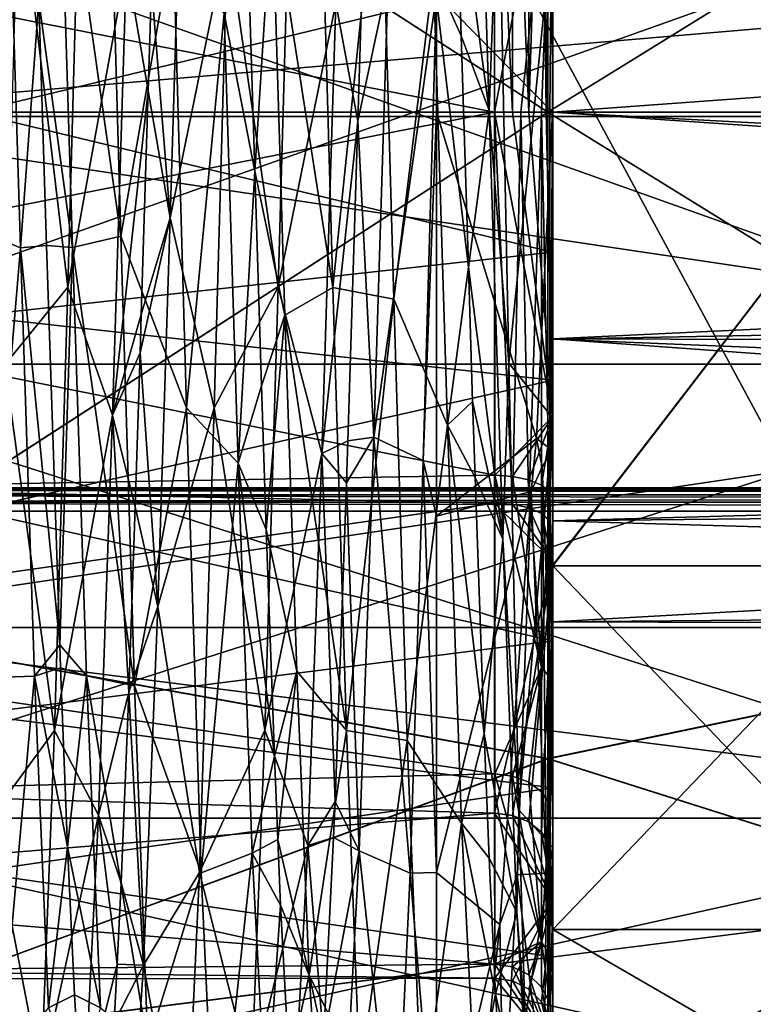
# Model space of a CAD drawing. Extents: x -592 to 110, y -27 to 470.
# Drawn here: x 34 to 40, y 60 to 69 of the extents above; entities that cross this region are included whole.
import ezdxf

# ---------------------------------------------------------------- set-up
doc = ezdxf.new("R2010")
doc.units = 0
doc.header["$MEASUREMENT"] = 0

msp = doc.modelspace()

# ---------------------------------------------------------------- linework, layer by layer
for points in [[(31.5, 81.699997, -315), (61.099998, 81.699997, -315), (31.5, 26.9, -315)], [(31.5, 26.9, -315), (61.099998, 81.699997, -315), (61.099998, 26.9, -315)], [(61.099998, 81.699997, -285), (31.5, 81.699997, -285), (61.099998, 26.9, -285)], [(61.099998, 26.9, -285), (31.5, 81.699997, -285), (31.5, 26.9, -285)], [(38.537865, 67.9366, -311.190857), (31.795761, 72.292725, -310.572388), (38.537472, 73.504097, -309.69931)], [(38.538425, 73.502487, -290.412415), (31.796799, 72.29097, -289.540283), (38.538963, 67.934746, -288.92038)], [(38.537865, 67.9366, -311.190857), (38.537472, 73.504097, -309.69931), (45.27924, 72.102844, -310.114563)], [(38.538425, 73.502487, -290.412415), (38.538963, 67.934746, -288.92038), (45.280231, 72.101166, -289.995972)], [(38.537865, 67.9366, -311.190857), (31.796078, 67.936935, -311.438599), (31.795761, 72.292725, -310.572388)], [(38.538963, 67.934746, -288.92038), (31.796799, 72.29097, -289.540283), (31.797207, 67.935036, -288.673676)], [(38.537865, 67.9366, -311.190857), (45.27924, 72.102844, -310.114563), (45.279545, 67.936272, -310.943176)], [(38.538963, 67.934746, -288.92038), (45.280621, 67.934456, -289.166962), (45.280231, 72.101166, -289.995972)], [(38.578491, 71.84185, -308.165527), (41.57888, 71.841713, -308.165283), (41.579159, 67.936287, -309.056519)], [(38.57877, 67.936424, -309.056763), (38.578491, 71.84185, -308.165527), (41.579159, 67.936287, -309.056519)], [(38.578995, 67.93605, -304.556183), (38.578491, 71.84185, -308.165527), (38.57877, 67.936424, -309.056763)], [(38.578995, 67.93605, -304.556183), (38.57885, 69.888763, -304.110626), (38.578491, 71.84185, -308.165527)], [(38.579437, 67.935295, -295.555023), (38.579292, 71.8405, -291.946045), (38.579254, 69.888084, -296.000763)], [(38.579292, 71.8405, -291.946045), (38.579662, 67.934921, -291.054443), (41.580051, 67.934784, -291.054199)], [(38.579292, 71.8405, -291.946045), (41.580051, 67.934784, -291.054199), (41.579681, 71.840363, -291.945801)], [(38.579662, 67.934921, -291.054443), (38.579292, 71.8405, -291.946045), (38.579437, 67.935295, -295.555023)], [(38.5546, 71.454292, -292.931335), (38.579071, 71.795235, -292.933868), (38.579437, 67.934952, -291.954895)], [(38.579071, 71.795235, -292.933868), (38.579323, 69.551071, -290.947052), (38.579437, 67.934952, -291.954895)], [(38.5546, 71.454292, -292.931335), (38.524529, 67.934975, -292.181732), (38.483593, 71.392601, -293.056366)], [(38.5546, 71.454292, -292.931335), (38.579437, 67.934952, -291.954895), (38.524529, 67.934975, -292.181732)], [(22.576982, 71.335258, -306.855896), (22.577263, 67.936996, -307.657654), (38.078709, 71.062004, -306.984314)], [(38.23357, 71.312111, -293.219208), (38.233688, 67.935005, -292.430084), (38.079052, 71.301224, -293.241302)], [(38.372982, 71.343605, -293.155487), (38.373207, 67.934998, -292.359253), (38.23357, 71.312111, -293.219208)], [(38.23357, 71.312111, -293.219208), (38.373207, 67.934998, -292.359253), (38.233688, 67.935005, -292.430084)], [(38.483593, 71.392601, -293.056366), (38.373207, 67.934998, -292.359253), (38.372982, 71.343605, -293.155487)], [(38.483593, 71.392601, -293.056366), (38.524529, 67.934975, -292.181732), (38.373207, 67.934998, -292.359253)], [(38.079372, 67.93502, -292.454987), (22.577381, 70.981201, -293.092865), (38.079052, 71.301224, -293.241302)], [(38.079052, 71.301224, -293.241302), (38.233688, 67.935005, -292.430084), (38.079372, 67.93502, -292.454987)], [(38.078709, 71.062004, -306.984314), (22.577263, 67.936996, -307.657654), (38.078968, 67.936363, -307.656647)], [(37.934406, 71.108818, -291.17038), (37.743481, 70.100784, -291.011536), (38.033215, 67.951355, -290.61969)], [(38.11393, 70.12233, -290.58905), (37.934406, 71.108818, -291.17038), (38.033215, 67.951355, -290.61969)], [(38.078968, 67.936363, -307.656647), (38.578789, 70.557289, -307.72113), (38.078709, 71.062004, -306.984314)], [(22.577667, 67.935646, -292.455963), (22.577381, 70.981201, -293.092865), (38.079372, 67.93502, -292.454987)], [(34.7444, 70.910042, -290.246674), (34.320953, 70.655693, -291.021576), (34.859879, 66.868683, -289.860962)], [(34.859879, 66.868683, -289.860962), (35.307999, 69.442101, -289.916931), (34.7444, 70.910042, -290.246674)], [(37.578854, 68.955841, -310.256226), (38.578732, 70.875626, -308.827362), (38.578979, 67.936485, -309.306793)], [(38.578732, 70.875626, -308.827362), (38.578789, 70.557289, -307.72113), (38.57901, 67.936386, -308.156677)], [(38.578732, 70.875626, -308.827362), (38.57901, 67.936386, -308.156677), (38.578979, 67.936485, -309.306793)], [(35.283592, 67.02562, -309.447479), (35.1231, 69.024467, -309.292664), (35.399784, 70.790161, -309.05011)], [(35.778114, 69.444077, -310.195129), (35.283592, 67.02562, -309.447479), (35.399784, 70.790161, -309.05011)], [(33.99527, 66.76918, -290.693512), (33.874706, 70.654411, -291.02121), (33.56353, 66.946144, -289.853241)], [(33.99527, 66.76918, -290.693512), (34.152699, 68.893951, -290.804688), (33.874706, 70.654411, -291.02121)], [(34.320953, 70.655693, -291.021576), (34.152699, 68.893951, -290.804688), (34.441521, 66.770157, -290.69339)], [(34.859879, 66.868683, -289.860962), (34.320953, 70.655693, -291.021576), (34.441521, 66.770157, -290.69339)], [(38.30579, 67.936356, -307.711548), (38.578789, 70.557289, -307.72113), (38.078968, 67.936363, -307.656647)], [(38.483307, 67.936363, -307.862854), (38.578789, 70.557289, -307.72113), (38.30579, 67.936356, -307.711548)], [(38.554111, 67.936371, -308.00235), (38.578789, 70.557289, -307.72113), (38.483307, 67.936363, -307.862854)], [(38.57901, 67.936386, -308.156677), (38.578789, 70.557289, -307.72113), (38.554111, 67.936371, -308.00235)], [(34.51519, 70.48204, -309.985748), (34.400429, 66.429138, -310.195099), (33.97847, 69.966408, -310.104156)], [(34.906357, 69.21711, -309.404694), (34.400429, 66.429138, -310.195099), (34.51519, 70.48204, -309.985748)], [(36.329689, 70.482864, -309.985321), (36.214928, 66.42997, -310.195099), (35.778114, 69.444077, -310.195129)], [(36.57074, 70.4804, -290.126526), (36.162041, 69.775589, -290.801605), (36.686218, 66.427452, -289.916748)], [(36.710285, 68.873894, -309.44458), (36.214928, 66.42997, -310.195099), (36.329689, 70.482864, -309.985321)], [(36.686218, 66.427452, -289.916748), (37.095207, 70.381866, -290.101685), (36.57074, 70.4804, -290.126526)], [(31.5, 67.900002, -288.5), (31.5, 70.4319, -288.782196), (61.099998, 67.900002, -288.5)], [(61.099998, 67.900002, -288.5), (31.5, 70.4319, -288.782196), (61.099998, 70.4319, -288.782196)], [(61.099998, 70.4319, -311.217804), (31.5, 67.900002, -311.5), (61.099998, 67.900002, -311.5)], [(31.5, 70.4319, -311.217804), (31.5, 67.900002, -311.5), (61.099998, 70.4319, -311.217804)], [(37.210686, 66.326622, -289.932098), (37.095207, 70.381866, -290.101685), (36.686218, 66.427452, -289.916748)], [(37.552555, 69.130341, -290.695557), (37.095207, 70.381866, -290.101685), (37.210686, 66.326622, -289.932098)], [(28.577766, 69.142868, -309.480225), (38.578773, 70.241982, -309.2724), (38.579079, 66.730545, -309.479462)], [(28.578167, 70.240761, -290.839996), (28.578484, 66.729286, -290.632629), (38.579369, 69.140793, -290.632111)], [(31.277626, 70.106682, -309.563019), (31.277985, 65.766922, -309.562805), (43.479202, 70.106117, -309.562042)], [(43.479202, 70.106117, -309.562042), (31.277985, 65.766922, -309.562805), (43.479561, 65.766357, -309.561829)], [(43.480499, 65.764778, -290.54837), (31.278564, 70.105095, -290.549561), (43.480141, 70.104538, -290.548584)], [(31.278923, 65.765335, -290.549347), (31.278564, 70.105095, -290.549561), (43.480499, 65.764778, -290.54837)], [(37.790924, 68.594765, -290.778259), (37.743481, 70.100784, -291.011536), (37.552555, 69.130341, -290.695557)], [(38.033215, 67.951355, -290.61969), (37.743481, 70.100784, -291.011536), (37.790924, 68.594765, -290.778259)], [(38.200424, 65.773575, -290.671082), (38.11393, 70.12233, -290.58905), (38.033215, 67.951355, -290.61969)], [(38.11393, 70.12233, -290.58905), (38.200424, 65.773575, -290.671082), (38.579323, 69.551071, -290.947052)], [(33.97847, 69.966408, -310.104156), (34.400429, 66.429138, -310.195099), (33.859432, 65.758865, -310.072906)], [(58.648441, 70.025055, -304.039825), (38.57885, 69.888763, -304.110626), (58.256538, 67.935143, -304.554626)], [(38.57885, 69.888763, -304.110626), (38.578995, 67.93605, -304.556183), (58.256538, 67.935143, -304.554626)], [(38.579437, 67.935295, -295.555023), (38.579254, 69.888084, -296.000763), (60.512127, 69.534126, -295.84729)], [(36.162041, 69.775589, -290.801605), (35.955162, 69.26403, -290.850494), (36.012833, 67.428589, -290.769806)], [(36.162041, 69.775589, -290.801605), (36.012833, 67.428589, -290.769806), (36.272972, 66.189316, -290.783234)], [(36.686218, 66.427452, -289.916748), (36.162041, 69.775589, -290.801605), (36.272972, 66.189316, -290.783234)], [(38.579323, 69.551071, -290.947052), (38.200424, 65.773575, -290.671082), (38.579693, 65.300247, -291.187714)], [(38.579323, 69.551071, -290.947052), (38.579693, 65.300247, -291.187714), (38.579437, 67.934952, -291.954895)], [(60.807312, 67.93428, -295.553253), (38.579437, 67.935295, -295.555023), (60.512127, 69.534126, -295.84729)], [(35.423466, 65.389191, -290.126404), (35.307999, 69.442101, -289.916931), (34.859879, 66.868683, -289.860962)], [(35.778114, 69.444077, -310.195129), (35.663364, 65.391136, -309.985352), (35.283592, 67.02562, -309.447479)], [(35.748688, 68.787163, -290.658783), (35.307999, 69.442101, -289.916931), (35.423466, 65.389191, -290.126404)], [(35.778114, 69.444077, -310.195129), (36.214928, 66.42997, -310.195099), (35.663364, 65.391136, -309.985352)], [(34.906357, 69.21711, -309.404694), (34.786396, 65.32589, -309.12381), (34.400429, 66.429138, -310.195099)], [(34.906357, 69.21711, -309.404694), (35.094879, 68.119957, -309.354126), (34.786396, 65.32589, -309.12381)], [(35.1231, 69.024467, -309.292664), (35.094879, 68.119957, -309.354126), (34.906357, 69.21711, -309.404694)], [(36.012833, 67.428589, -290.769806), (35.955162, 69.26403, -290.850494), (35.748688, 68.787163, -290.658783)], [(28.578083, 65.631393, -309.272858), (28.577766, 69.142868, -309.480225), (38.579079, 66.730545, -309.479462)], [(28.578484, 66.729286, -290.632629), (38.579674, 65.629356, -290.839172), (38.579369, 69.140793, -290.632111)], [(37.673203, 65.24176, -291.012054), (37.552555, 69.130341, -290.695557), (37.210686, 66.326622, -289.932098)], [(37.673203, 65.24176, -291.012054), (37.853107, 66.601814, -290.851868), (37.552555, 69.130341, -290.695557)], [(37.552555, 69.130341, -290.695557), (37.853107, 66.601814, -290.851868), (37.790924, 68.594765, -290.778259)], [(35.283592, 67.02562, -309.447479), (35.094879, 68.119957, -309.354126), (35.1231, 69.024467, -309.292664)], [(37.039261, 65.136169, -309.066071), (36.901398, 67.85955, -309.356018), (37.160618, 69.084305, -309.420258)], [(36.901398, 67.85955, -309.356018), (36.935207, 68.964287, -309.298859), (37.160618, 69.084305, -309.420258)], [(37.578854, 68.955841, -310.256226), (37.039261, 65.136169, -309.066071), (37.160618, 69.084305, -309.420258)], [(36.710285, 68.873894, -309.44458), (36.935207, 68.964287, -309.298859), (36.901398, 67.85955, -309.356018)], [(37.464706, 64.935898, -309.857819), (37.039261, 65.136169, -309.066071), (37.578854, 68.955841, -310.256226)], [(37.578854, 68.955841, -310.256226), (37.578842, 67.936615, -310.306976), (37.464706, 64.935898, -309.857819)], [(37.578842, 67.936615, -310.306976), (37.578854, 68.955841, -310.256226), (38.578979, 67.936485, -309.306793)], [(33.99527, 66.76918, -290.693512), (34.218391, 66.786682, -290.829498), (34.152699, 68.893951, -290.804688)], [(34.152699, 68.893951, -290.804688), (34.218391, 66.786682, -290.829498), (34.441521, 66.770157, -290.69339)], [(36.710285, 68.873894, -309.44458), (36.590328, 64.995964, -309.021271), (36.214928, 66.42997, -310.195099)], [(36.710285, 68.873894, -309.44458), (36.901398, 67.85955, -309.356018), (36.590328, 64.995964, -309.021271)], [(35.869331, 64.912895, -291.11676), (35.748688, 68.787163, -290.658783), (35.423466, 65.389191, -290.126404)], [(35.869331, 64.912895, -291.11676), (36.012833, 67.428589, -290.769806), (35.748688, 68.787163, -290.658783)], [(37.790924, 68.594765, -290.778259), (37.853107, 66.601814, -290.851868), (38.033215, 67.951355, -290.61969)], [(35.094879, 68.119957, -309.354126), (35.034946, 66.193596, -309.192047), (34.786396, 65.32589, -309.12381)], [(35.283592, 67.02562, -309.447479), (35.034946, 66.193596, -309.192047), (35.094879, 68.119957, -309.354126)], [(22.577263, 67.936996, -307.657654), (22.577549, 64.891441, -307.020752), (38.078968, 67.936363, -307.656647)], [(38.078968, 67.936363, -307.656647), (22.577549, 64.891441, -307.020752), (38.079285, 64.57016, -306.870331)], [(38.079628, 64.809372, -293.127319), (22.577667, 67.935646, -292.455963), (38.079372, 67.93502, -292.454987)], [(22.577948, 64.537376, -293.257721), (22.577667, 67.935646, -292.455963), (38.079628, 64.809372, -293.127319)], [(38.537865, 67.9366, -311.190857), (31.796486, 63.580997, -310.571991), (31.796078, 67.936935, -311.438599)], [(38.538403, 62.368858, -309.698792), (31.796486, 63.580997, -310.571991), (38.537865, 67.9366, -311.190857)], [(38.538963, 67.934746, -288.92038), (31.797207, 67.935036, -288.673676), (31.797523, 63.579243, -289.539886)], [(38.538963, 67.934746, -288.92038), (31.797523, 63.579243, -289.539886), (38.539356, 62.367252, -290.411896)], [(37.578842, 67.936615, -310.306976), (37.579166, 64.455711, -309.697662), (37.464706, 64.935898, -309.857819)], [(38.43882, 65.124504, -309.016266), (37.578842, 67.936615, -310.306976), (38.578979, 67.936485, -309.306793)], [(37.579166, 64.455711, -309.697662), (37.578842, 67.936615, -310.306976), (38.43882, 65.124504, -309.016266)], [(38.033215, 67.951355, -290.61969), (37.853107, 66.601814, -290.851868), (38.149632, 64.259041, -291.364807)], [(38.200424, 65.773575, -290.671082), (38.033215, 67.951355, -290.61969), (38.149632, 64.259041, -291.364807)], [(38.233803, 64.55925, -306.892426), (38.30579, 67.936356, -307.711548), (38.078968, 67.936363, -307.656647)], [(38.233803, 64.55925, -306.892426), (38.078968, 67.936363, -307.656647), (38.079285, 64.57016, -306.870331)], [(38.079372, 67.93502, -292.454987), (38.579659, 65.314049, -292.390442), (38.079628, 64.809372, -293.127319)], [(38.233688, 67.935005, -292.430084), (38.579659, 65.314049, -292.390442), (38.079372, 67.93502, -292.454987)], [(38.373207, 67.934998, -292.359253), (38.579659, 65.314049, -292.390442), (38.233688, 67.935005, -292.430084)], [(38.373219, 64.527748, -306.956116), (38.30579, 67.936356, -307.711548), (38.233803, 64.55925, -306.892426)], [(38.373219, 64.527748, -306.956116), (38.483307, 67.936363, -307.862854), (38.30579, 67.936356, -307.711548)], [(38.524529, 67.934975, -292.181732), (38.579659, 65.314049, -292.390442), (38.373207, 67.934998, -292.359253)], [(38.483833, 64.478745, -307.055206), (38.483307, 67.936363, -307.862854), (38.373219, 64.527748, -306.956116)], [(38.43882, 65.124504, -309.016266), (38.578979, 67.936485, -309.306793), (38.579247, 65.022072, -308.835724)], [(38.554844, 64.417046, -307.180237), (38.554111, 67.936371, -308.00235), (38.483307, 67.936363, -307.862854)], [(38.554844, 64.417046, -307.180237), (38.483307, 67.936363, -307.862854), (38.483833, 64.478745, -307.055206)], [(38.579437, 67.934952, -291.954895), (38.579659, 65.314049, -292.390442), (38.524529, 67.934975, -292.181732)], [(38.537865, 67.9366, -311.190857), (45.279545, 67.936272, -310.943176), (45.279934, 63.769566, -310.114166)], [(38.538403, 62.368858, -309.698792), (38.537865, 67.9366, -311.190857), (45.279934, 63.769566, -310.114166)], [(38.538963, 67.934746, -288.92038), (45.280926, 63.767887, -289.995575), (45.280621, 67.934456, -289.166962)], [(38.538963, 67.934746, -288.92038), (38.539356, 62.367252, -290.411896), (45.280926, 63.767887, -289.995575)], [(38.554844, 64.417046, -307.180237), (38.57901, 67.936386, -308.156677), (38.554111, 67.936371, -308.00235)], [(38.554844, 64.417046, -307.180237), (38.579376, 64.076103, -307.177704), (38.57901, 67.936386, -308.156677)], [(38.57914, 64.030846, -308.165161), (38.57877, 67.936424, -309.056763), (41.579159, 67.936287, -309.056519)], [(38.579178, 65.983261, -304.110443), (38.57877, 67.936424, -309.056763), (38.57914, 64.030846, -308.165161)], [(38.579178, 65.983261, -304.110443), (38.578995, 67.93605, -304.556183), (38.57877, 67.936424, -309.056763)], [(38.578979, 67.936485, -309.306793), (38.57901, 67.936386, -308.156677), (38.579247, 65.022072, -308.835724)], [(58.256538, 67.935143, -304.554626), (38.578995, 67.93605, -304.556183), (58.069107, 66.904808, -304.434662)], [(38.578995, 67.93605, -304.556183), (38.579178, 65.983261, -304.110443), (58.069107, 66.904808, -304.434662)], [(38.57901, 67.936386, -308.156677), (38.579376, 64.076103, -307.177704), (38.579247, 65.022072, -308.835724)], [(38.57914, 64.030846, -308.165161), (41.579159, 67.936287, -309.056519), (41.579529, 64.030708, -308.164917)], [(38.579941, 64.029495, -291.945679), (38.579437, 67.935295, -295.555023), (38.579582, 65.982582, -296.00058)], [(38.579941, 64.029495, -291.945679), (38.579662, 67.934921, -291.054443), (38.579437, 67.935295, -295.555023)], [(61.090462, 66.396988, -295.825195), (38.579437, 67.935295, -295.555023), (60.807312, 67.93428, -295.553253)], [(38.579582, 65.982582, -296.00058), (38.579437, 67.935295, -295.555023), (61.090462, 66.396988, -295.825195)], [(38.579437, 67.934952, -291.954895), (38.579693, 65.300247, -291.187714), (38.579659, 65.314049, -292.390442)], [(38.579662, 67.934921, -291.054443), (38.579941, 64.029495, -291.945679), (41.580051, 67.934784, -291.054199)], [(38.579941, 64.029495, -291.945679), (41.58033, 64.029358, -291.945435), (41.580051, 67.934784, -291.054199)], [(31.5, 67.900002, -311.5), (31.5, 63.4991, -310.624603), (61.099998, 67.900002, -311.5)], [(61.099998, 67.900002, -311.5), (31.5, 63.4991, -310.624603), (61.099998, 63.4991, -310.624603)], [(61.099998, 63.4991, -289.375397), (31.5, 67.900002, -288.5), (61.099998, 67.900002, -288.5)], [(31.5, 63.4991, -289.375397), (31.5, 67.900002, -288.5), (61.099998, 63.4991, -289.375397)], [(36.901398, 67.85955, -309.356018), (36.814743, 65.107162, -308.914948), (36.590328, 64.995964, -309.021271)], [(37.039261, 65.136169, -309.066071), (36.814743, 65.107162, -308.914948), (36.901398, 67.85955, -309.356018)], [(35.869331, 64.912895, -291.11676), (36.070995, 65.579567, -291.058075), (36.012833, 67.428589, -290.769806)], [(36.012833, 67.428589, -290.769806), (36.070995, 65.579567, -291.058075), (36.272972, 66.189316, -290.783234)], [(35.176502, 63.678703, -308.475555), (35.024574, 65.862549, -309.122711), (35.283592, 67.02562, -309.447479)], [(35.024574, 65.862549, -309.122711), (35.034946, 66.193596, -309.192047), (35.283592, 67.02562, -309.447479)], [(35.663364, 65.391136, -309.985352), (35.176502, 63.678703, -308.475555), (35.283592, 67.02562, -309.447479)], [(33.99527, 66.76918, -290.693512), (33.56353, 66.946144, -289.853241), (33.678856, 63.064541, -291.036224)], [(58.069107, 66.904808, -304.434662), (38.579178, 65.983261, -304.110443), (57.88168, 65.929062, -304.082703)], [(34.859879, 66.868683, -289.860962), (34.441521, 66.770157, -290.69339), (34.975304, 62.994881, -291.074036)], [(34.975304, 62.994881, -291.074036), (35.423466, 65.389191, -290.126404), (34.859879, 66.868683, -289.860962)], [(34.115879, 63.080406, -291.962189), (33.99527, 66.76918, -290.693512), (33.678856, 63.064541, -291.036224)], [(34.331879, 63.347733, -291.964783), (34.218391, 66.786682, -290.829498), (33.99527, 66.76918, -290.693512)], [(34.115879, 63.080406, -291.962189), (34.331879, 63.347733, -291.964783), (33.99527, 66.76918, -290.693512)], [(34.441521, 66.770157, -290.69339), (34.218391, 66.786682, -290.829498), (34.331879, 63.347733, -291.964783)], [(34.441521, 66.770157, -290.69339), (34.331879, 63.347733, -291.964783), (34.562126, 63.08099, -291.961761)], [(34.975304, 62.994881, -291.074036), (34.441521, 66.770157, -290.69339), (34.562126, 63.08099, -291.961761)], [(28.578083, 65.631393, -309.272858), (38.579079, 66.730545, -309.479462), (38.579407, 63.384117, -308.394714)], [(28.578484, 66.729286, -290.632629), (28.578749, 63.383049, -291.717133), (38.579674, 65.629356, -290.839172)], [(37.890007, 65.444283, -291.095032), (37.853107, 66.601814, -290.851868), (37.673203, 65.24176, -291.012054)], [(38.149632, 64.259041, -291.364807), (37.853107, 66.601814, -290.851868), (37.890007, 65.444283, -291.095032)], [(34.400429, 66.429138, -310.195099), (34.28569, 62.611931, -308.815002), (33.859432, 65.758865, -310.072906)], [(34.786396, 65.32589, -309.12381), (34.28569, 62.611931, -308.815002), (34.400429, 66.429138, -310.195099)], [(36.214928, 66.42997, -310.195099), (36.100189, 62.612656, -308.815399), (35.663364, 65.391136, -309.985352)], [(36.590328, 64.995964, -309.021271), (36.100189, 62.612656, -308.815399), (36.214928, 66.42997, -310.195099)], [(36.686218, 66.427452, -289.916748), (36.272972, 66.189316, -290.783234), (36.801632, 62.610477, -291.296417)], [(36.801632, 62.610477, -291.296417), (37.210686, 66.326622, -289.932098), (36.686218, 66.427452, -289.916748)], [(61.373474, 65.045166, -296.604004), (38.579582, 65.982582, -296.00058), (61.090462, 66.396988, -295.825195)], [(37.325996, 62.525551, -291.348389), (37.210686, 66.326622, -289.932098), (36.801632, 62.610477, -291.296417)], [(37.673203, 65.24176, -291.012054), (37.210686, 66.326622, -289.932098), (37.325996, 62.525551, -291.348389)], [(34.786396, 65.32589, -309.12381), (35.034946, 66.193596, -309.192047), (35.024574, 65.862549, -309.122711)], [(36.272972, 66.189316, -290.783234), (36.070995, 65.579567, -291.058075), (36.111897, 64.342743, -291.477142)], [(36.272972, 66.189316, -290.783234), (36.111897, 64.342743, -291.477142), (36.374222, 63.121418, -291.940643)], [(36.801632, 62.610477, -291.296417), (36.272972, 66.189316, -290.783234), (36.374222, 63.121418, -291.940643)], [(38.579372, 64.417252, -302.861511), (38.579178, 65.983261, -304.110443), (38.57914, 64.030846, -308.165161)], [(57.88168, 65.929062, -304.082703), (38.579178, 65.983261, -304.110443), (57.581802, 64.609123, -303.085938)], [(38.579178, 65.983261, -304.110443), (38.579372, 64.417252, -302.861511), (57.581802, 64.609123, -303.085938)], [(38.579941, 64.029495, -291.945679), (38.579582, 65.982582, -296.00058), (38.579647, 64.416786, -297.24939)], [(38.579647, 64.416786, -297.24939), (38.579582, 65.982582, -296.00058), (61.373474, 65.045166, -296.604004)], [(35.024574, 65.862549, -309.122711), (34.9814, 64.536644, -308.712341), (34.786396, 65.32589, -309.12381)], [(35.176502, 63.678703, -308.475555), (34.9814, 64.536644, -308.712341), (35.024574, 65.862549, -309.122711)], [(43.479561, 65.766357, -309.561829), (31.277985, 65.766922, -309.562805), (43.47998, 61.856297, -307.678802)], [(31.277985, 65.766922, -309.562805), (31.278404, 61.856857, -307.679779), (43.47998, 61.856297, -307.678802)], [(31.27916, 61.855587, -292.432007), (31.278923, 65.765335, -290.549347), (43.480499, 65.764778, -290.54837)], [(43.480736, 61.855026, -292.431061), (31.27916, 61.855587, -292.432007), (43.480499, 65.764778, -290.54837)], [(33.859432, 65.758865, -310.072906), (34.28569, 62.611931, -308.815002), (33.738708, 61.865814, -308.316162)], [(38.287022, 61.927849, -292.639557), (38.200424, 65.773575, -290.671082), (38.149632, 64.259041, -291.364807)], [(38.200424, 65.773575, -290.671082), (38.287022, 61.927849, -292.639557), (38.579693, 65.300247, -291.187714)], [(28.578442, 62.119987, -307.568024), (28.578083, 65.631393, -309.272858), (38.579407, 63.384117, -308.394714)], [(28.578749, 63.383049, -291.717133), (38.579937, 62.118252, -292.543732), (38.579674, 65.629356, -290.839172)], [(36.111897, 64.342743, -291.477142), (36.070995, 65.579567, -291.058075), (35.869331, 64.912895, -291.11676)], [(35.55138, 61.386848, -292.168945), (35.423466, 65.389191, -290.126404), (34.975304, 62.994881, -291.074036)], [(35.663364, 65.391136, -309.985352), (35.53616, 61.388443, -307.942596), (35.176502, 63.678703, -308.475555)], [(35.869331, 64.912895, -291.11676), (35.423466, 65.389191, -290.126404), (35.55138, 61.386848, -292.168945)], [(35.663364, 65.391136, -309.985352), (36.100189, 62.612656, -308.815399), (35.53616, 61.388443, -307.942596)], [(37.673203, 65.24176, -291.012054), (37.911263, 64.791214, -291.302124), (37.890007, 65.444283, -291.095032)], [(37.890007, 65.444283, -291.095032), (37.911263, 64.791214, -291.302124), (38.149632, 64.259041, -291.364807)], [(34.786396, 65.32589, -309.12381), (34.666538, 61.880688, -307.292694), (34.28569, 62.611931, -308.815002)], [(34.786396, 65.32589, -309.12381), (34.926056, 62.941166, -307.900879), (34.666538, 61.880688, -307.292694)], [(34.786396, 65.32589, -309.12381), (34.9814, 64.536644, -308.712341), (34.926056, 62.941166, -307.900879)], [(38.234146, 64.799263, -293.105011), (38.079628, 64.809372, -293.127319), (38.579659, 65.314049, -292.390442)], [(38.373566, 64.77005, -293.040192), (38.234146, 64.799263, -293.105011), (38.579659, 65.314049, -292.390442)], [(38.579693, 65.300247, -291.187714), (38.287022, 61.927849, -292.639557), (38.579964, 61.604855, -293.309387)], [(38.484188, 64.724525, -292.939392), (38.373566, 64.77005, -293.040192), (38.579659, 65.314049, -292.390442)], [(38.555202, 64.667206, -292.812256), (38.484188, 64.724525, -292.939392), (38.579659, 65.314049, -292.390442)], [(38.555202, 64.667206, -292.812256), (38.579659, 65.314049, -292.390442), (38.579834, 62.974762, -293.650787)], [(38.579659, 65.314049, -292.390442), (38.579693, 65.300247, -291.187714), (38.579834, 62.974762, -293.650787)], [(38.579834, 62.974762, -293.650787), (38.579693, 65.300247, -291.187714), (38.579964, 61.604855, -293.309387)], [(37.793671, 61.813972, -292.87439), (37.673203, 65.24176, -291.012054), (37.325996, 62.525551, -291.348389)], [(37.793671, 61.813972, -292.87439), (37.989033, 62.583027, -292.449982), (37.673203, 65.24176, -291.012054)], [(37.989033, 62.583027, -292.449982), (37.911263, 64.791214, -291.302124), (37.673203, 65.24176, -291.012054)], [(36.912918, 61.575832, -307.024902), (36.802879, 64.7444, -308.790741), (37.039261, 65.136169, -309.066071)], [(36.802879, 64.7444, -308.790741), (36.814743, 65.107162, -308.914948), (37.039261, 65.136169, -309.066071)], [(37.35046, 61.381771, -307.937256), (36.912918, 61.575832, -307.024902), (37.039261, 65.136169, -309.066071)], [(37.464706, 64.935898, -309.857819), (37.35046, 61.381771, -307.937256), (37.039261, 65.136169, -309.066071)], [(37.579166, 64.455711, -309.697662), (38.43882, 65.124504, -309.016266), (38.394459, 64.669334, -308.907532)], [(38.49015, 64.882462, -308.882446), (38.394459, 64.669334, -308.907532), (38.43882, 65.124504, -309.016266)], [(38.49015, 64.882462, -308.882446), (38.43882, 65.124504, -309.016266), (38.579247, 65.022072, -308.835724)], [(36.590328, 64.995964, -309.021271), (36.814743, 65.107162, -308.914948), (36.802879, 64.7444, -308.790741)], [(61.780945, 63.741333, -298.419159), (38.579647, 64.416786, -297.24939), (61.373474, 65.045166, -296.604004)], [(36.590328, 64.995964, -309.021271), (36.470463, 61.620258, -307.065643), (36.100189, 62.612656, -308.815399)], [(36.590328, 64.995964, -309.021271), (36.704453, 61.998711, -307.214142), (36.470463, 61.620258, -307.065643)], [(36.802879, 64.7444, -308.790741), (36.704453, 61.998711, -307.214142), (36.590328, 64.995964, -309.021271)], [(38.579517, 62.403912, -307.470062), (38.49015, 64.882462, -308.882446), (38.579247, 65.022072, -308.835724)], [(38.579247, 65.022072, -308.835724), (38.579376, 64.076103, -307.177704), (38.579517, 62.403912, -307.470062)], [(22.577549, 64.891441, -307.020752), (22.577822, 62.356255, -305.217255), (38.079285, 64.57016, -306.870331)], [(35.989788, 61.555134, -293.102936), (35.869331, 64.912895, -291.11676), (35.55138, 61.386848, -292.168945)], [(35.989788, 61.555134, -293.102936), (36.182049, 62.38969, -292.589203), (35.869331, 64.912895, -291.11676)], [(35.869331, 64.912895, -291.11676), (36.182049, 62.38969, -292.589203), (36.111897, 64.342743, -291.477142)], [(37.464706, 64.935898, -309.857819), (37.579483, 61.388462, -307.942657), (37.35046, 61.381771, -307.937256)], [(37.579166, 64.455711, -309.697662), (37.579483, 61.388462, -307.942657), (37.464706, 64.935898, -309.857819)], [(38.49015, 64.882462, -308.882446), (38.527321, 61.382908, -306.659149), (38.394459, 64.669334, -308.907532)], [(38.527321, 61.382908, -306.659149), (38.49015, 64.882462, -308.882446), (38.579517, 62.403912, -307.470062)], [(38.079807, 62.236908, -295.025635), (22.577948, 64.537376, -293.257721), (38.079628, 64.809372, -293.127319)], [(38.149632, 64.259041, -291.364807), (37.911263, 64.791214, -291.302124), (37.989033, 62.583027, -292.449982)], [(38.484299, 63.154808, -293.883209), (38.079807, 62.236908, -295.025635), (38.079628, 64.809372, -293.127319)], [(38.234146, 64.799263, -293.105011), (38.484299, 63.154808, -293.883209), (38.079628, 64.809372, -293.127319)], [(38.373566, 64.77005, -293.040192), (38.484299, 63.154808, -293.883209), (38.234146, 64.799263, -293.105011)], [(74.799911, 64.699997, -24.800089), (25.199911, 64.699997, -24.79991), (74.800087, 64.699997, 24.79991)], [(74.800087, 64.699997, 24.79991), (25.199911, 64.699997, -24.79991), (25.20009, 64.699997, 24.800089)], [(25.199911, 64.699997, -24.79991), (74.799911, 64.699997, -24.800089), (74.799911, 64.684792, -24.876589)], [(25.199911, 64.684792, -24.87641), (25.199911, 64.699997, -24.79991), (74.799911, 64.684792, -24.876589)], [(74.800087, 64.684792, 24.87641), (25.20009, 64.699997, 24.800089), (25.20009, 64.684792, 24.876589)], [(74.800087, 64.684792, 24.87641), (74.800087, 64.699997, 24.79991), (25.20009, 64.699997, 24.800089)], [(36.912918, 61.575832, -307.024902), (36.704453, 61.998711, -307.214142), (36.802879, 64.7444, -308.790741)], [(38.484188, 64.724525, -292.939392), (38.484299, 63.154808, -293.883209), (38.373566, 64.77005, -293.040192)], [(38.555202, 64.667206, -292.812256), (38.484299, 63.154808, -293.883209), (38.484188, 64.724525, -292.939392)], [(25.199911, 64.684792, -24.87641), (74.799911, 64.684792, -24.876589), (74.799911, 64.641396, -24.94149)], [(25.199911, 64.641396, -24.941311), (25.199911, 64.684792, -24.87641), (74.799911, 64.641396, -24.94149)], [(25.199911, 64.576492, -24.984711), (74.799911, 64.641396, -24.94149), (74.799911, 64.576492, -24.98489)], [(25.199911, 64.576492, -24.984711), (25.199911, 64.641396, -24.941311), (74.799911, 64.641396, -24.94149)], [(74.800087, 64.641396, 24.941311), (25.20009, 64.684792, 24.876589), (25.20009, 64.641396, 24.94149)], [(74.800087, 64.641396, 24.941311), (74.800087, 64.684792, 24.87641), (25.20009, 64.684792, 24.876589)], [(74.800087, 64.576492, 24.984711), (25.20009, 64.641396, 24.94149), (25.20009, 64.576492, 24.98489)], [(74.800087, 64.576492, 24.984711), (74.800087, 64.641396, 24.941311), (25.20009, 64.641396, 24.94149)], [(38.394459, 64.669334, -308.907532), (37.579483, 61.388462, -307.942657), (37.579166, 64.455711, -309.697662)], [(38.394459, 64.669334, -308.907532), (38.123215, 60.939678, -306.784485), (37.579483, 61.388462, -307.942657)], [(38.274391, 61.368031, -306.829285), (38.123215, 60.939678, -306.784485), (38.394459, 64.669334, -308.907532)], [(38.527321, 61.382908, -306.659149), (38.274391, 61.368031, -306.829285), (38.394459, 64.669334, -308.907532)], [(38.555202, 64.667206, -292.812256), (38.555317, 63.069386, -293.77301), (38.484299, 63.154808, -293.883209)], [(38.555202, 64.667206, -292.812256), (38.579834, 62.974762, -293.650787), (38.555317, 63.069386, -293.77301)], [(38.079285, 64.57016, -306.870331), (22.577822, 62.356255, -305.217255), (38.079578, 61.900116, -304.674683)], [(22.578125, 61.857231, -295.493073), (22.577948, 64.537376, -293.257721), (38.079807, 62.236908, -295.025635)], [(25.199911, 64.576492, -24.984711), (74.799911, 64.576492, -24.98489), (74.799911, 64.499992, -25.00009)], [(25.199911, 64.499992, -24.99991), (25.199911, 64.576492, -24.984711), (74.799911, 64.499992, -25.00009)], [(74.800087, 64.499992, 24.99991), (25.20009, 64.576492, 24.98489), (25.20009, 64.499992, 25.00009)], [(74.800087, 64.499992, 24.99991), (74.800087, 64.576492, 24.984711), (25.20009, 64.576492, 24.98489)], [(34.926056, 62.941166, -307.900879), (34.9814, 64.536644, -308.712341), (35.176502, 63.678703, -308.475555)], [(38.079578, 61.900116, -304.674683), (38.579376, 64.076103, -307.177704), (38.079285, 64.57016, -306.870331)], [(38.233803, 64.55925, -306.892426), (38.079285, 64.57016, -306.870331), (38.579376, 64.076103, -307.177704)], [(38.373219, 64.527748, -306.956116), (38.233803, 64.55925, -306.892426), (38.579376, 64.076103, -307.177704)], [(38.483833, 64.478745, -307.055206), (38.373219, 64.527748, -306.956116), (38.579376, 64.076103, -307.177704)], [(38.579372, 64.417252, -302.861511), (38.579533, 63.547989, -301.056824), (57.581802, 64.609123, -303.085938)], [(57.581802, 64.609123, -303.085938), (38.579533, 63.547989, -301.056824), (62.188309, 63.472263, -300.638184)], [(25.199911, 64.499992, -24.99991), (74.799911, 64.499992, -25.00009), (25.199911, 26.899998, -24.99991)], [(25.199911, 26.899998, -24.99991), (74.799911, 64.499992, -25.00009), (74.799911, 26.899998, -25.00009)], [(74.800087, 64.499992, 24.99991), (25.20009, 64.499992, 25.00009), (74.800087, 26.899998, 24.99991)], [(74.800087, 26.899998, 24.99991), (25.20009, 64.499992, 25.00009), (25.20009, 26.899998, 25.00009)], [(38.554844, 64.417046, -307.180237), (38.483833, 64.478745, -307.055206), (38.579376, 64.076103, -307.177704)], [(38.579525, 60.898731, -305.667389), (38.579372, 64.417252, -302.861511), (38.57914, 64.030846, -308.165161)], [(38.579849, 59.160305, -302.058167), (38.579533, 63.547989, -301.056824), (38.579372, 64.417252, -302.861511)], [(38.579849, 59.160305, -302.058167), (38.579372, 64.417252, -302.861511), (38.579525, 60.898731, -305.667389)], [(38.580082, 60.897797, -294.443146), (38.579647, 64.416786, -297.24939), (38.579632, 63.547821, -299.053955)], [(38.579632, 63.547821, -299.053955), (38.579647, 64.416786, -297.24939), (61.780945, 63.741333, -298.419159)], [(38.580082, 60.897797, -294.443146), (38.579941, 64.029495, -291.945679), (38.579647, 64.416786, -297.24939)], [(36.111897, 64.342743, -291.477142), (36.182049, 62.38969, -292.589203), (36.374222, 63.121418, -291.940643)], [(38.149632, 64.259041, -291.364807), (37.989033, 62.583027, -292.449982), (38.270569, 61.045521, -293.607513)], [(38.287022, 61.927849, -292.639557), (38.149632, 64.259041, -291.364807), (38.270569, 61.045521, -293.607513)], [(38.234097, 61.880409, -304.689758), (38.579376, 64.076103, -307.177704), (38.079578, 61.900116, -304.674683)], [(38.373516, 61.824001, -304.732849), (38.579376, 64.076103, -307.177704), (38.234097, 61.880409, -304.689758)], [(38.484135, 61.736191, -304.800049), (38.579376, 64.076103, -307.177704), (38.373516, 61.824001, -304.732849)], [(38.555153, 61.625381, -304.884857), (38.579376, 64.076103, -307.177704), (38.484135, 61.736191, -304.800049)], [(38.555153, 61.625381, -304.884857), (38.579708, 61.148384, -304.477386), (38.579376, 64.076103, -307.177704)], [(38.579525, 60.898731, -305.667389), (38.57914, 64.030846, -308.165161), (41.579529, 64.030708, -308.164917)], [(38.579376, 64.076103, -307.177704), (38.579708, 61.148384, -304.477386), (38.579517, 62.403912, -307.470062)], [(38.579525, 60.898731, -305.667389), (41.579529, 64.030708, -308.164917), (41.579914, 60.898594, -305.667175)], [(38.579941, 64.029495, -291.945679), (41.580471, 60.897659, -294.442902), (41.58033, 64.029358, -291.945435)], [(38.579941, 64.029495, -291.945679), (38.580082, 60.897797, -294.443146), (41.580471, 60.897659, -294.442902)], [(38.538403, 62.368858, -309.698792), (45.279934, 63.769566, -310.114166), (45.280342, 60.237015, -307.753723)], [(38.539356, 62.367252, -290.411896), (45.281105, 60.235729, -292.355713), (45.280926, 63.767887, -289.995575)], [(62.188309, 63.472263, -300.638184), (38.579632, 63.547821, -299.053955), (61.780945, 63.741333, -298.419159)], [(35.05423, 60.589787, -305.975677), (34.926056, 62.941166, -307.900879), (35.176502, 63.678703, -308.475555)], [(35.53616, 61.388443, -307.942596), (35.05423, 60.589787, -305.975677), (35.176502, 63.678703, -308.475555)], [(38.538403, 62.368858, -309.698792), (31.796917, 59.888016, -308.104401), (31.796486, 63.580997, -310.571991)], [(38.539356, 62.367252, -290.411896), (31.797523, 63.579243, -289.539886), (31.79771, 59.886673, -292.007141)], [(38.579849, 59.160305, -302.058167), (38.579632, 63.547821, -299.053955), (38.579533, 63.547989, -301.056824)], [(38.579533, 63.547989, -301.056824), (38.579632, 63.547821, -299.053955), (62.188309, 63.472263, -300.638184)], [(38.580048, 59.159973, -298.052246), (38.579632, 63.547821, -299.053955), (38.579849, 59.160305, -302.058167)], [(38.580082, 60.897797, -294.443146), (38.579632, 63.547821, -299.053955), (38.580048, 59.159973, -298.052246)], [(61.099998, 63.4991, -310.624603), (31.5, 59.768303, -308.131714), (61.099998, 59.768303, -308.131714)], [(31.5, 63.4991, -310.624603), (31.5, 59.768303, -308.131714), (61.099998, 63.4991, -310.624603)], [(61.099998, 59.768303, -291.868286), (31.5, 63.4991, -289.375397), (61.099998, 63.4991, -289.375397)], [(31.5, 59.768303, -291.868286), (31.5, 63.4991, -289.375397), (61.099998, 59.768303, -291.868286)], [(28.578442, 62.119987, -307.568024), (38.579407, 63.384117, -308.394714), (38.579704, 60.661671, -306.166748)], [(28.578749, 63.383049, -291.717133), (28.57893, 60.660995, -293.944855), (38.579937, 62.118252, -292.543732)], [(34.115879, 63.080406, -291.962189), (34.338993, 63.151218, -292.079498), (34.331879, 63.347733, -291.964783)], [(34.331879, 63.347733, -291.964783), (34.338993, 63.151218, -292.079498), (34.562126, 63.08099, -291.961761)], [(34.399204, 61.608418, -293.24295), (34.338993, 63.151218, -292.079498), (34.115879, 63.080406, -291.962189)], [(34.562126, 63.08099, -291.961761), (34.338993, 63.151218, -292.079498), (34.399204, 61.608418, -293.24295)], [(36.374222, 63.121418, -291.940643), (36.182049, 62.38969, -292.589203), (36.2108, 61.672646, -293.178833)], [(36.374222, 63.121418, -291.940643), (36.2108, 61.672646, -293.178833), (36.481506, 60.504581, -294.240692)], [(36.801632, 62.610477, -291.296417), (36.374222, 63.121418, -291.940643), (36.481506, 60.504581, -294.240692)], [(38.484299, 63.154808, -293.883209), (38.234325, 62.218399, -295.009308), (38.079807, 62.236908, -295.025635)], [(38.484299, 63.154808, -293.883209), (38.373749, 62.16518, -294.962311), (38.234325, 62.218399, -295.009308)], [(38.484299, 63.154808, -293.883209), (38.484367, 62.08226, -294.889099), (38.373749, 62.16518, -294.962311)], [(38.555317, 63.069386, -293.77301), (38.484367, 62.08226, -294.889099), (38.484299, 63.154808, -293.883209)], [(34.115879, 63.080406, -291.962189), (33.678856, 63.064541, -291.036224), (33.805889, 59.69326, -293.960388)], [(34.236275, 60.223469, -294.619263), (34.115879, 63.080406, -291.962189), (33.805889, 59.69326, -293.960388)], [(34.236275, 60.223469, -294.619263), (34.399204, 61.608418, -293.24295), (34.115879, 63.080406, -291.962189)], [(34.562126, 63.08099, -291.961761), (34.399204, 61.608418, -293.24295), (34.682522, 60.223648, -294.618927)], [(34.975304, 62.994881, -291.074036), (34.562126, 63.08099, -291.961761), (35.090519, 59.897209, -293.693878)], [(35.090519, 59.897209, -293.693878), (34.562126, 63.08099, -291.961761), (34.682522, 60.223648, -294.618927)], [(38.555317, 63.069386, -293.77301), (38.555389, 61.977734, -294.796753), (38.484367, 62.08226, -294.889099)], [(38.555317, 63.069386, -293.77301), (38.579834, 62.974762, -293.650787), (38.555389, 61.977734, -294.796753)], [(34.926056, 62.941166, -307.900879), (34.860229, 61.299438, -306.571167), (34.666538, 61.880688, -307.292694)], [(35.05423, 60.589787, -305.975677), (34.860229, 61.299438, -306.571167), (34.926056, 62.941166, -307.900879)], [(35.090519, 59.897209, -293.693878), (35.55138, 61.386848, -292.168945), (34.975304, 62.994881, -291.074036)], [(38.555389, 61.977734, -294.796753), (38.579834, 62.974762, -293.650787), (38.579967, 60.524323, -296.784027)], [(38.579967, 60.524323, -296.784027), (38.579834, 62.974762, -293.650787), (38.579964, 61.604855, -293.309387)], [(34.28569, 62.611931, -308.815002), (34.170914, 59.629105, -306.061096), (33.738708, 61.865814, -308.316162)], [(34.666538, 61.880688, -307.292694), (34.170914, 59.629105, -306.061096), (34.28569, 62.611931, -308.815002)], [(36.100189, 62.612656, -308.815399), (35.985413, 59.629532, -306.061768), (35.53616, 61.388443, -307.942596)], [(36.470463, 61.620258, -307.065643), (35.985413, 59.629532, -306.061768), (36.100189, 62.612656, -308.815399)], [(36.916935, 59.628033, -294.049988), (36.801632, 62.610477, -291.296417), (36.481506, 60.504581, -294.240692)], [(36.916935, 59.628033, -294.049988), (37.325996, 62.525551, -291.348389), (36.801632, 62.610477, -291.296417)], [(37.793671, 61.813972, -292.87439), (38.03191, 61.512867, -293.328125), (37.989033, 62.583027, -292.449982)], [(37.989033, 62.583027, -292.449982), (38.03191, 61.512867, -293.328125), (38.270569, 61.045521, -293.607513)], [(37.453011, 59.337009, -294.473785), (37.325996, 62.525551, -291.348389), (36.916935, 59.628033, -294.049988)], [(37.793671, 61.813972, -292.87439), (37.325996, 62.525551, -291.348389), (37.453011, 59.337009, -294.473785)], [(22.577822, 62.356255, -305.217255), (22.578054, 60.637764, -302.179047), (38.079578, 61.900116, -304.674683)], [(38.538944, 58.292694, -305.622772), (31.796917, 59.888016, -308.104401), (38.538403, 62.368858, -309.698792)], [(38.539356, 62.367252, -290.411896), (31.79771, 59.886673, -292.007141), (38.539494, 58.291763, -294.487549)], [(36.2108, 61.672646, -293.178833), (36.182049, 62.38969, -292.589203), (35.989788, 61.555134, -293.102936)], [(38.579845, 59.666767, -304.203217), (38.527321, 61.382908, -306.659149), (38.579517, 62.403912, -307.470062)], [(38.538944, 58.292694, -305.622772), (38.538403, 62.368858, -309.698792), (45.280342, 60.237015, -307.753723)], [(38.539356, 62.367252, -290.411896), (38.539494, 58.291763, -294.487549), (45.281105, 60.235729, -292.355713)], [(38.579517, 62.403912, -307.470062), (38.579708, 61.148384, -304.477386), (38.579845, 59.666767, -304.203217)], [(38.079872, 60.598965, -298.069305), (22.578125, 61.857231, -295.493073), (38.079807, 62.236908, -295.025635)], [(38.484428, 60.79327, -296.90274), (38.079872, 60.598965, -298.069305), (38.079807, 62.236908, -295.025635)], [(38.234325, 62.218399, -295.009308), (38.484428, 60.79327, -296.90274), (38.079807, 62.236908, -295.025635)], [(38.373749, 62.16518, -294.962311), (38.484428, 60.79327, -296.90274), (38.234325, 62.218399, -295.009308)], [(38.484367, 62.08226, -294.889099), (38.484428, 60.79327, -296.90274), (38.373749, 62.16518, -294.962311)], [(28.57877, 59.406044, -304.239532), (28.578442, 62.119987, -307.568024), (38.579704, 60.661671, -306.166748)], [(28.57893, 60.660995, -293.944855), (38.58009, 59.404896, -295.871979), (38.579937, 62.118252, -292.543732)], [(38.555389, 61.977734, -294.796753), (38.484428, 60.79327, -296.90274), (38.484367, 62.08226, -294.889099)], [(36.704453, 61.998711, -307.214142), (36.691586, 61.68895, -306.945007), (36.470463, 61.620258, -307.065643)], [(36.912918, 61.575832, -307.024902), (36.691586, 61.68895, -306.945007), (36.704453, 61.998711, -307.214142)], [(38.079578, 61.900116, -304.674683), (22.578054, 60.637764, -302.179047), (38.079788, 60.478455, -301.523773)], [(38.079788, 60.478455, -301.523773), (38.579708, 61.148384, -304.477386), (38.079578, 61.900116, -304.674683)], [(38.234097, 61.880409, -304.689758), (38.079578, 61.900116, -304.674683), (38.579708, 61.148384, -304.477386)], [(38.341331, 60.126293, -294.663177), (38.287022, 61.927849, -292.639557), (38.270569, 61.045521, -293.607513)], [(38.287022, 61.927849, -292.639557), (38.341331, 60.126293, -294.663177), (38.579964, 61.604855, -293.309387)], [(38.555389, 61.977734, -294.796753), (38.55545, 60.665646, -296.846436), (38.484428, 60.79327, -296.90274)], [(38.555389, 61.977734, -294.796753), (38.579967, 60.524323, -296.784027), (38.55545, 60.665646, -296.846436)], [(22.578163, 60.458534, -298.692749), (22.578125, 61.857231, -295.493073), (38.079872, 60.598965, -298.069305)], [(31.278404, 61.856857, -307.679779), (31.278797, 59.150826, -304.286713), (43.47998, 61.856297, -307.678802)], [(43.47998, 61.856297, -307.678802), (31.278797, 59.150826, -304.286713), (43.480373, 59.150269, -304.285767)], [(43.480793, 59.149559, -295.823853), (31.27916, 61.855587, -292.432007), (43.480736, 61.855026, -292.431061)], [(31.279217, 59.15012, -295.824829), (31.27916, 61.855587, -292.432007), (43.480793, 59.149559, -295.823853)], [(33.738708, 61.865814, -308.316162), (34.170914, 59.629105, -306.061096), (33.655842, 59.769661, -306.251953)], [(34.666538, 61.880688, -307.292694), (34.54652, 59.470509, -304.224457), (34.170914, 59.629105, -306.061096)], [(34.666538, 61.880688, -307.292694), (34.827507, 60.599178, -305.770355), (34.54652, 59.470509, -304.224457)], [(34.666538, 61.880688, -307.292694), (34.860229, 61.299438, -306.571167), (34.827507, 60.599178, -305.770355)], [(38.373516, 61.824001, -304.732849), (38.234097, 61.880409, -304.689758), (38.579708, 61.148384, -304.477386)], [(38.484135, 61.736191, -304.800049), (38.373516, 61.824001, -304.732849), (38.579708, 61.148384, -304.477386)], [(37.914112, 59.432735, -295.964142), (37.793671, 61.813972, -292.87439), (37.453011, 59.337009, -294.473785)], [(37.914112, 59.432735, -295.964142), (38.087986, 60.341633, -294.685516), (37.793671, 61.813972, -292.87439)], [(38.087986, 60.341633, -294.685516), (38.03191, 61.512867, -293.328125), (37.793671, 61.813972, -292.87439)], [(38.555153, 61.625381, -304.884857), (38.484135, 61.736191, -304.800049), (38.579708, 61.148384, -304.477386)], [(35.989788, 61.555134, -293.102936), (36.235638, 61.105824, -293.741974), (36.2108, 61.672646, -293.178833)], [(36.2108, 61.672646, -293.178833), (36.235638, 61.105824, -293.741974), (36.481506, 60.504581, -294.240692)], [(36.470463, 61.620258, -307.065643), (36.691586, 61.68895, -306.945007), (36.605888, 59.940536, -304.807617)], [(36.605888, 59.940536, -304.807617), (36.691586, 61.68895, -306.945007), (36.912918, 61.575832, -307.024902)], [(34.459385, 60.335682, -294.698151), (34.399204, 61.608418, -293.24295), (34.236275, 60.223469, -294.619263)], [(34.682522, 60.223648, -294.618927), (34.399204, 61.608418, -293.24295), (34.459385, 60.335682, -294.698151)], [(36.470463, 61.620258, -307.065643), (36.350437, 59.323887, -303.911713), (35.985413, 59.629532, -306.061768)], [(36.470463, 61.620258, -307.065643), (36.605888, 59.940536, -304.807617), (36.350437, 59.323887, -303.911713)], [(36.787998, 59.238941, -303.714447), (36.605888, 59.940536, -304.807617), (36.912918, 61.575832, -307.024902)], [(37.224182, 58.654812, -304.408264), (36.787998, 59.238941, -303.714447), (36.912918, 61.575832, -307.024902)], [(37.35046, 61.381771, -307.937256), (37.224182, 58.654812, -304.408264), (36.912918, 61.575832, -307.024902)], [(38.579964, 61.604855, -293.309387), (38.341331, 60.126293, -294.663177), (38.580074, 59.445747, -296.37973)], [(38.579967, 60.524323, -296.784027), (38.579964, 61.604855, -293.309387), (38.580074, 59.445747, -296.37973)], [(35.989788, 61.555134, -293.102936), (35.55138, 61.386848, -292.168945), (35.678242, 58.656002, -295.699127)], [(36.110119, 59.288116, -296.277771), (35.989788, 61.555134, -293.102936), (35.678242, 58.656002, -295.699127)], [(36.110119, 59.288116, -296.277771), (36.235638, 61.105824, -293.741974), (35.989788, 61.555134, -293.102936)], [(38.270569, 61.045521, -293.607513), (38.03191, 61.512867, -293.328125), (38.087986, 60.341633, -294.685516)], [(35.53616, 61.388443, -307.942596), (35.409782, 58.656784, -304.412201), (35.05423, 60.589787, -305.975677)], [(35.678242, 58.656002, -295.699127), (35.55138, 61.386848, -292.168945), (35.090519, 59.897209, -293.693878)], [(35.53616, 61.388443, -307.942596), (35.985413, 59.629532, -306.061768), (35.409782, 58.656784, -304.412201)], [(37.35046, 61.381771, -307.937256), (37.579819, 58.656696, -304.41214), (37.224182, 58.654812, -304.408264)], [(37.579483, 61.388462, -307.942657), (37.579819, 58.656696, -304.41214), (37.35046, 61.381771, -307.937256)], [(37.579819, 58.656696, -304.41214), (37.579483, 61.388462, -307.942657), (38.123215, 60.939678, -306.784485)], [(38.274391, 61.368031, -306.829285), (38.154457, 59.188969, -303.593445), (38.123215, 60.939678, -306.784485)], [(38.502361, 59.452118, -303.934479), (38.154457, 59.188969, -303.593445), (38.274391, 61.368031, -306.829285)], [(38.527321, 61.382908, -306.659149), (38.502361, 59.452118, -303.934479), (38.274391, 61.368031, -306.829285)], [(38.502361, 59.452118, -303.934479), (38.527321, 61.382908, -306.659149), (38.579845, 59.666767, -304.203217)], [(34.827507, 60.599178, -305.770355), (34.860229, 61.299438, -306.571167), (35.05423, 60.589787, -305.975677)], [(38.23431, 60.454048, -301.528564), (38.579708, 61.148384, -304.477386), (38.079788, 60.478455, -301.523773)], [(38.37373, 60.384335, -301.542358), (38.579708, 61.148384, -304.477386), (38.23431, 60.454048, -301.528564)], [(38.484352, 60.275818, -301.56366), (38.579708, 61.148384, -304.477386), (38.37373, 60.384335, -301.542358)], [(38.55537, 60.139, -301.590546), (38.579708, 61.148384, -304.477386), (38.484352, 60.275818, -301.56366)], [(38.55537, 60.139, -301.590546), (38.579922, 59.861485, -300.713837), (38.579708, 61.148384, -304.477386)], [(38.579708, 61.148384, -304.477386), (38.579922, 59.861485, -300.713837), (38.579845, 59.666767, -304.203217)], [(36.309715, 59.729214, -295.678406), (36.235638, 61.105824, -293.741974), (36.110119, 59.288116, -296.277771)], [(36.481506, 60.504581, -294.240692), (36.235638, 61.105824, -293.741974), (36.309715, 59.729214, -295.678406)], [(38.270569, 61.045521, -293.607513), (38.087986, 60.341633, -294.685516), (38.395676, 58.974957, -297.098816)], [(38.341331, 60.126293, -294.663177), (38.270569, 61.045521, -293.607513), (38.395676, 58.974957, -297.098816)], [(38.123215, 60.939678, -306.784485), (37.878777, 58.621002, -303.558746), (37.579819, 58.656696, -304.41214)], [(38.154457, 59.188969, -303.593445), (37.878777, 58.621002, -303.558746), (38.123215, 60.939678, -306.784485)], [(38.579849, 59.160305, -302.058167), (38.579525, 60.898731, -305.667389), (41.579914, 60.898594, -305.667175)], [(38.579849, 59.160305, -302.058167), (41.579914, 60.898594, -305.667175), (41.580238, 59.160168, -302.057922)], [(38.580082, 60.897797, -294.443146), (38.580048, 59.159973, -298.052246), (41.580437, 59.159836, -298.052002)], [(38.580082, 60.897797, -294.443146), (41.580437, 59.159836, -298.052002), (41.580471, 60.897659, -294.442902)], [(38.484428, 60.79327, -296.90274), (38.23439, 60.575054, -298.062897), (38.079872, 60.598965, -298.069305)], [(38.484428, 60.79327, -296.90274), (38.373814, 60.506439, -298.044281), (38.23439, 60.575054, -298.062897)], [(38.484428, 60.79327, -296.90274), (38.484436, 60.399719, -298.01535), (38.373814, 60.506439, -298.044281)], [(38.484428, 60.79327, -296.90274), (38.555454, 60.265095, -297.978943), (38.484436, 60.399719, -298.01535)], [(38.55545, 60.665646, -296.846436), (38.555454, 60.265095, -297.978943), (38.484428, 60.79327, -296.90274)], [(22.578054, 60.637764, -302.179047), (22.578163, 60.458534, -298.692749), (38.079788, 60.478455, -301.523773)], [(28.57877, 59.406044, -304.239532), (38.579704, 60.661671, -306.166748), (38.579926, 59.008804, -303.307587)], [(28.57893, 60.660995, -293.944855), (28.579002, 59.008636, -296.803894), (38.58009, 59.404896, -295.871979)], [(38.55545, 60.665646, -296.846436), (38.579967, 60.524323, -296.784027), (38.555454, 60.265095, -297.978943)], [(38.079788, 60.478455, -301.523773), (22.578163, 60.458534, -298.692749), (38.079872, 60.598965, -298.069305)], [(34.827507, 60.599178, -305.770355), (34.80027, 60.095753, -305.058167), (34.54652, 59.470509, -304.224457)], [(35.05423, 60.589787, -305.975677), (34.80027, 60.095753, -305.058167), (34.827507, 60.599178, -305.770355)], [(34.936962, 58.845966, -302.58374), (34.80027, 60.095753, -305.058167), (35.05423, 60.589787, -305.975677)], [(35.409782, 58.656784, -304.412201), (34.936962, 58.845966, -302.58374), (35.05423, 60.589787, -305.975677)], [(38.079872, 60.598965, -298.069305), (38.579922, 59.861485, -300.713837), (38.079788, 60.478455, -301.523773)], [(38.23439, 60.575054, -298.062897), (38.579922, 59.861485, -300.713837), (38.079872, 60.598965, -298.069305)], [(38.373814, 60.506439, -298.044281), (38.579922, 59.861485, -300.713837), (38.23439, 60.575054, -298.062897)], [(36.481506, 60.504581, -294.240692), (36.309715, 59.729214, -295.678406), (36.594479, 58.848751, -297.512451)], [(37.007397, 58.182396, -296.899231), (36.481506, 60.504581, -294.240692), (36.594479, 58.848751, -297.512451)], [(36.916935, 59.628033, -294.049988), (36.481506, 60.504581, -294.240692), (37.007397, 58.182396, -296.899231)], [(38.23431, 60.454048, -301.528564), (38.079788, 60.478455, -301.523773), (38.579922, 59.861485, -300.713837)], [(38.484436, 60.399719, -298.01535), (38.579922, 59.861485, -300.713837), (38.373814, 60.506439, -298.044281)], [(38.555454, 60.265095, -297.978943), (38.579967, 60.524323, -296.784027), (38.579922, 59.861485, -300.713837)], [(38.579922, 59.861485, -300.713837), (38.579967, 60.524323, -296.784027), (38.580044, 58.684475, -300.05542)], [(38.580044, 58.684475, -300.05542), (38.579967, 60.524323, -296.784027), (38.580074, 59.445747, -296.37973)], [(38.37373, 60.384335, -301.542358), (38.23431, 60.454048, -301.528564), (38.579922, 59.861485, -300.713837)], [(38.484352, 60.275818, -301.56366), (38.37373, 60.384335, -301.542358), (38.579922, 59.861485, -300.713837)], [(38.555454, 60.265095, -297.978943), (38.579922, 59.861485, -300.713837), (38.484436, 60.399719, -298.01535)], [(34.510925, 59.504398, -296.127777), (34.459385, 60.335682, -294.698151), (34.236275, 60.223469, -294.619263)], [(34.682522, 60.223648, -294.618927), (34.459385, 60.335682, -294.698151), (34.510925, 59.504398, -296.127777)], [(37.914112, 59.432735, -295.964142), (38.154533, 59.310665, -296.574677), (38.087986, 60.341633, -294.685516)], [(38.087986, 60.341633, -294.685516), (38.154533, 59.310665, -296.574677), (38.395676, 58.974957, -297.098816)], [(38.55537, 60.139, -301.590546), (38.484352, 60.275818, -301.56366), (38.579922, 59.861485, -300.713837)]]:
    msp.add_3dface(points)

doc.saveas('drawing.dxf')
